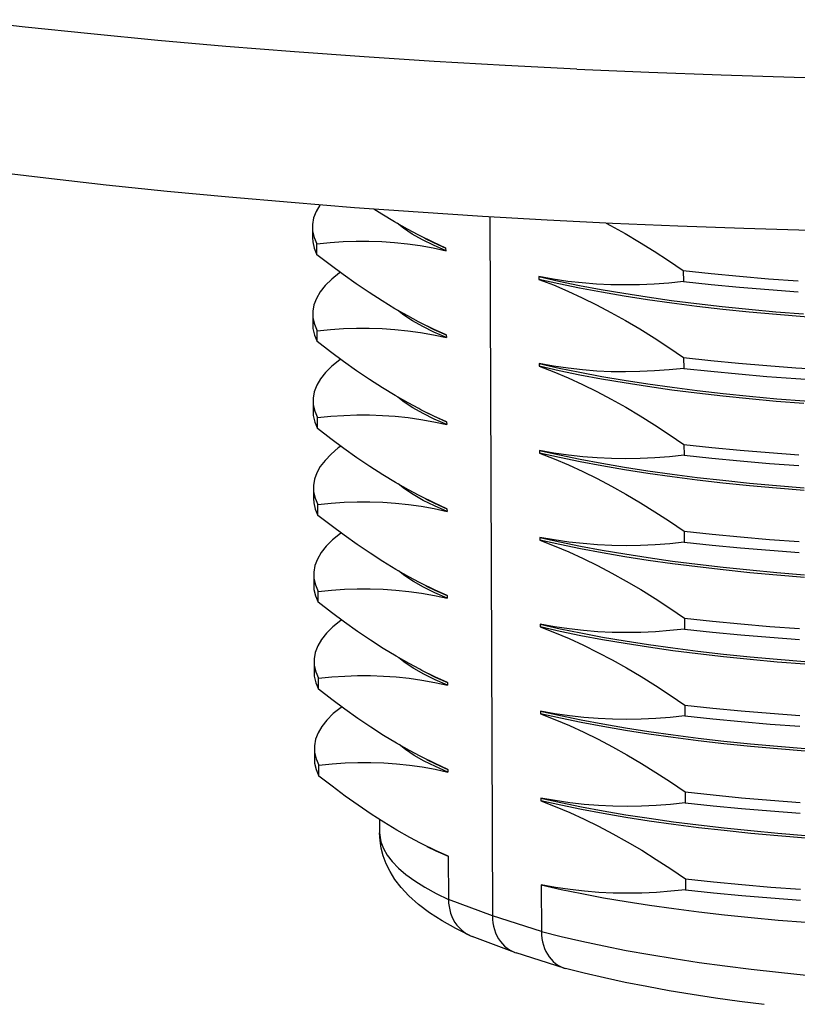
# Model space of a CAD drawing. Units: inches. Extents: x 0.4 to 16.6, y 0.6 to 10.4.
# Drawn here: x 12.8 to 13.4, y 4.3 to 4.9 of the extents above; entities that cross this region are included whole.
import ezdxf

# ---------------------------------------------------------------- set-up
doc = ezdxf.new("R2010")
doc.units = ezdxf.units.IN
doc.header["$LTSCALE"] = 0.935
doc.header["$MEASUREMENT"] = 0
doc.layers.get('0').update_dxf_attribs({"linetype": 'CONTINUOUS'})

msp = doc.modelspace()

# ---------------------------------------------------------------- linework, layer by layer
at = {"color": 7, "linetype": 'CONTINUOUS'}
for p, q in [((13.14609, 4.78461), (13.14785, 4.32087)), ((13.0284, 4.77791), (13.02843, 4.77071)), ((13.03147, 4.7595), (13.03145, 4.76671)), ((13.1171, 4.7621), (13.11709, 4.76392)), ((13.17878, 4.74491), (13.17879, 4.74309)), ((13.27459, 4.74892), (13.27461, 4.74171)), ((13.02862, 4.72026), (13.02865, 4.71305)), ((13.03169, 4.70185), (13.03167, 4.70906)), ((13.11731, 4.70627), (13.11732, 4.70445)), ((13.2748, 4.69127), (13.27483, 4.68406)), ((13.179, 4.68726), (13.17901, 4.68544)), ((13.02884, 4.66261), (13.02886, 4.6554)), ((13.03191, 4.6442), (13.03188, 4.6514)), ((13.11753, 4.64861), (13.11754, 4.6468)), ((13.27502, 4.63362), (13.27505, 4.62641)), ((13.17922, 4.62961), (13.17922, 4.62779)), ((13.02906, 4.60496), (13.02908, 4.59775)), ((13.03213, 4.58655), (13.0321, 4.59375)), ((13.11775, 4.59096), (13.11776, 4.58914)), ((13.27524, 4.57596), (13.27527, 4.56876)), ((13.17943, 4.57195), (13.17944, 4.57014)), ((13.02927, 4.5473), (13.0293, 4.5401)), ((13.03235, 4.52889), (13.03232, 4.5361)), ((13.11797, 4.53331), (13.11797, 4.53149)), ((13.17965, 4.5143), (13.17966, 4.51248)), ((13.27546, 4.51831), (13.27549, 4.5111)), ((13.02949, 4.48965), (13.02952, 4.48245)), ((13.03257, 4.47124), (13.03254, 4.47845)), ((13.11819, 4.47566), (13.11819, 4.47384)), ((13.17987, 4.45665), (13.17988, 4.45483)), ((13.27568, 4.46066), (13.2757, 4.45345)), ((13.02971, 4.432), (13.02974, 4.42479)), ((13.03278, 4.41359), (13.03276, 4.4208)), ((13.1184, 4.418), (13.11841, 4.41619)), ((13.27589, 4.40301), (13.27592, 4.3958)), ((13.18009, 4.399), (13.1801, 4.39718)), ((13.07303, 4.38476), (13.07306, 4.37601)), ((13.11862, 4.36035), (13.11873, 4.33172)), ((13.27611, 4.34535), (13.27614, 4.33815)), ((13.18031, 4.34134), (13.18042, 4.31051)), ((13.14785, 4.32087), (13.11873, 4.33172)), ((13.18042, 4.31051), (13.14785, 4.32087)), ((13.13283, 4.30784), (13.13439, 4.3072)), ((13.16282, 4.2966), (13.13439, 4.3072)), ((13.16282, 4.2966), (13.16375, 4.29628)), ((13.19552, 4.28617), (13.16375, 4.29628)), ((13.19552, 4.28617), (13.19639, 4.28592))]:
    msp.add_line(p, q, dxfattribs=at)
for points in [[(13.1093, 4.88766), (13.06267, 4.89069), (13.01653, 4.89404), (12.97092, 4.8977), (12.92589, 4.90167), (12.88148, 4.90594), (12.83774, 4.91052), (12.7947, 4.9154)], [(13.20383, 4.88257), (13.25163, 4.88051), (13.29974, 4.87878), (13.3481, 4.87737), (13.39667, 4.8763), (13.44539, 4.87556), (13.49422, 4.87515), (13.54311, 4.87508), (13.59202, 4.87534), (13.64089, 4.87593), (13.68967, 4.87685), (13.73832, 4.8781), (13.78679, 4.87969), (13.83504, 4.8816), (13.88301, 4.88384), (13.93065, 4.8864), (13.97792, 4.88928), (14.02478, 4.89248), (14.07118, 4.896)], [(13.20383, 4.88257), (13.15637, 4.88495), (13.1093, 4.88766)], [(13.22765, 4.78025), (13.18432, 4.78242), (13.14131, 4.78488), (13.09863, 4.78764), (13.05633, 4.79068), (13.01443, 4.79401), (12.97298, 4.79762), (12.93199, 4.80152), (12.89151, 4.8057), (12.85157, 4.81017), (12.81218, 4.81492)], [(13.03343, 4.7925), (13.03337, 4.79242), (13.03086, 4.78814), (13.02922, 4.78386), (13.02846, 4.77956), (13.0284, 4.77791)], [(13.09863, 4.77266), (13.09148, 4.77647), (13.08295, 4.78131), (13.0744, 4.78647), (13.06929, 4.78975)], [(13.9001, 4.78347), (13.88656, 4.78272), (13.84318, 4.78052), (13.79957, 4.77861), (13.75576, 4.77699), (13.71179, 4.77566), (13.66769, 4.77462), (13.6235, 4.77387), (13.57925, 4.77341), (13.53498, 4.77324), (13.49074, 4.77337), (13.44654, 4.77379), (13.40244, 4.7745), (13.35846, 4.7755), (13.31465, 4.77679), (13.27103, 4.77837), (13.22765, 4.78025)], [(13.0284, 4.77791), (13.02858, 4.77527), (13.02957, 4.77098), (13.03145, 4.76671)], [(13.1171, 4.7621), (13.10885, 4.76573), (13.10139, 4.76944), (13.09474, 4.77321), (13.0889, 4.77704), (13.08463, 4.78035)], [(13.22334, 4.78046), (13.22633, 4.77889), (13.2359, 4.77355), (13.2455, 4.76788), (13.25514, 4.76189), (13.26483, 4.75557), (13.27459, 4.74892)], [(13.02843, 4.77071), (13.0286, 4.76806), (13.0296, 4.76377), (13.03147, 4.7595)], [(13.11709, 4.76392), (13.10856, 4.76777), (13.10002, 4.77195), (13.09863, 4.77266)], [(13.10284, 4.77049), (13.10884, 4.76755), (13.11709, 4.76392)], [(13.03145, 4.76671), (13.04014, 4.76757), (13.04878, 4.76816), (13.05737, 4.76846), (13.06593, 4.76848), (13.07447, 4.7682), (13.083, 4.76762), (13.09152, 4.76672), (13.10004, 4.76551), (13.10857, 4.76397), (13.1171, 4.7621)], [(13.09885, 4.71501), (13.0917, 4.71881), (13.08316, 4.72365), (13.07462, 4.72882), (13.06606, 4.73431), (13.05748, 4.74012), (13.04886, 4.74625), (13.0402, 4.75271), (13.03147, 4.7595)], [(13.04682, 4.74777), (13.04632, 4.74741), (13.04121, 4.74323), (13.03697, 4.73901), (13.03358, 4.73476), (13.03107, 4.73049), (13.02944, 4.7262), (13.02868, 4.72191), (13.02862, 4.72026)], [(13.27461, 4.74171), (13.26488, 4.7407), (13.25522, 4.73998), (13.24561, 4.73953), (13.23603, 4.73938), (13.22647, 4.73952), (13.21693, 4.73996), (13.2074, 4.74071), (13.19786, 4.74178), (13.18832, 4.74318), (13.17878, 4.74491)], [(13.17878, 4.74491), (13.19191, 4.74196), (13.20569, 4.73913), (13.2201, 4.73643), (13.23509, 4.73387), (13.25066, 4.73145), (13.26677, 4.72917), (13.28339, 4.72705), (13.30049, 4.72508), (13.31805, 4.72327), (13.33603, 4.72163), (13.3544, 4.72015)], [(13.57356, 4.71384), (13.5531, 4.71332), (13.53264, 4.71299), (13.51224, 4.71285), (13.49191, 4.71289), (13.47169, 4.71312), (13.45163, 4.71353), (13.43176, 4.71413), (13.41211, 4.71491), (13.39271, 4.71586), (13.37361, 4.71699), (13.35483, 4.7183), (13.33642, 4.71978), (13.31839, 4.72142), (13.30079, 4.72323), (13.28364, 4.7252), (13.26698, 4.72733), (13.25083, 4.72961), (13.23523, 4.73203), (13.22019, 4.7346), (13.20576, 4.7373), (13.19195, 4.74013), (13.17879, 4.74309)], [(13.17879, 4.74309), (13.18834, 4.73939), (13.19789, 4.73534), (13.20744, 4.73097), (13.21699, 4.72627), (13.22654, 4.72124), (13.23612, 4.7159), (13.24572, 4.71023), (13.25535, 4.70424), (13.26504, 4.69792), (13.2748, 4.69127)], [(13.27459, 4.74892), (13.29304, 4.74695), (13.31193, 4.74514), (13.33122, 4.74351), (13.3509, 4.74205)], [(13.27461, 4.74171), (13.29306, 4.73974), (13.31196, 4.73794), (13.33125, 4.7363), (13.35092, 4.73484)], [(13.02862, 4.72026), (13.0288, 4.71761), (13.02979, 4.71333), (13.03167, 4.70906)], [(13.11732, 4.70445), (13.10907, 4.70808), (13.10161, 4.71179), (13.09495, 4.71556), (13.08912, 4.71939), (13.08485, 4.7227)], [(13.02865, 4.71305), (13.02882, 4.71041), (13.02982, 4.70612), (13.03169, 4.70185)], [(13.03167, 4.70906), (13.04036, 4.70992), (13.049, 4.71051), (13.05759, 4.71081), (13.06615, 4.71083), (13.07469, 4.71055), (13.08322, 4.70996), (13.09174, 4.70907), (13.10026, 4.70786), (13.10879, 4.70632), (13.11732, 4.70445)], [(13.11731, 4.70627), (13.10877, 4.71012), (13.10024, 4.7143), (13.09885, 4.71501)], [(13.10305, 4.71284), (13.10906, 4.7099), (13.11731, 4.70627)], [(13.09907, 4.65736), (13.09192, 4.66116), (13.08338, 4.666), (13.07484, 4.67117), (13.06628, 4.67665), (13.0577, 4.68246), (13.04908, 4.6886), (13.04042, 4.69506), (13.03169, 4.70185)], [(13.2748, 4.69127), (13.29282, 4.68934), (13.31126, 4.68757), (13.33009, 4.68596), (13.34928, 4.68452), (13.3688, 4.68325), (13.38862, 4.68214), (13.4087, 4.68121), (13.42902, 4.68046), (13.44954, 4.67988), (13.47024, 4.67948), (13.49107, 4.67926), (13.512, 4.67922), (13.53301, 4.67936), (13.55406, 4.67969), (13.57511, 4.68019)], [(13.04704, 4.69012), (13.04653, 4.68976), (13.04143, 4.68558), (13.03718, 4.68136), (13.0338, 4.67711), (13.03129, 4.67284), (13.02966, 4.66855), (13.0289, 4.66426), (13.02884, 4.66261)], [(13.27483, 4.68406), (13.2651, 4.68305), (13.25544, 4.68232), (13.24582, 4.68188), (13.23625, 4.68172), (13.22669, 4.68186), (13.21715, 4.68231), (13.20762, 4.68306), (13.19808, 4.68413), (13.18854, 4.68553), (13.179, 4.68726)], [(13.179, 4.68726), (13.19216, 4.6843), (13.20597, 4.68146), (13.22041, 4.67876), (13.23544, 4.67619), (13.25104, 4.67377), (13.26719, 4.67149), (13.28385, 4.66937), (13.301, 4.6674), (13.3186, 4.66559), (13.33663, 4.66394), (13.35504, 4.66246), (13.37382, 4.66116), (13.39292, 4.66002), (13.41232, 4.65907), (13.43197, 4.65829), (13.45184, 4.6577), (13.47191, 4.65728), (13.49212, 4.65706), (13.51245, 4.65701), (13.53286, 4.65716), (13.55331, 4.65749), (13.57377, 4.658)], [(13.17901, 4.68544), (13.18856, 4.68173), (13.19811, 4.67769), (13.20765, 4.67332), (13.2172, 4.66861), (13.22676, 4.66359), (13.23634, 4.65824), (13.24593, 4.65258), (13.25557, 4.64659), (13.26526, 4.64027), (13.27502, 4.63362)], [(13.35463, 4.66068), (13.33625, 4.66216), (13.31827, 4.6638), (13.30072, 4.66561), (13.28361, 4.66758), (13.26699, 4.6697), (13.25088, 4.67198), (13.23532, 4.6744), (13.22032, 4.67696), (13.20592, 4.67966), (13.19214, 4.68249), (13.17901, 4.68544)], [(13.27483, 4.68406), (13.29285, 4.68213), (13.31129, 4.68036), (13.33012, 4.67876), (13.34931, 4.67731), (13.36883, 4.67604), (13.38864, 4.67494), (13.40873, 4.67401), (13.42905, 4.67325), (13.44957, 4.67267), (13.47026, 4.67227), (13.49109, 4.67205), (13.51203, 4.67202), (13.53304, 4.67216), (13.55408, 4.67248), (13.57513, 4.67299)], [(13.11754, 4.6468), (13.10929, 4.65043), (13.10183, 4.65413), (13.09517, 4.65791), (13.08934, 4.66174), (13.08507, 4.66505)], [(13.02884, 4.66261), (13.02901, 4.65996), (13.03001, 4.65568), (13.03188, 4.6514)], [(13.02886, 4.6554), (13.02904, 4.65276), (13.03004, 4.64847), (13.03191, 4.6442)], [(13.03188, 4.6514), (13.04058, 4.65227), (13.04922, 4.65286), (13.05781, 4.65316), (13.06637, 4.65317), (13.07491, 4.65289), (13.08343, 4.65231), (13.09196, 4.65142), (13.10048, 4.6502), (13.10901, 4.64867), (13.11754, 4.6468)], [(13.11753, 4.64861), (13.10899, 4.65246), (13.10046, 4.65665), (13.09907, 4.65736)], [(13.10327, 4.65519), (13.10928, 4.65224), (13.11753, 4.64861)], [(13.09929, 4.59971), (13.09214, 4.60351), (13.0836, 4.60835), (13.07506, 4.61351), (13.0665, 4.619), (13.05792, 4.62481), (13.0493, 4.63094), (13.04064, 4.6374), (13.03191, 4.6442)], [(13.04729, 4.63244), (13.04562, 4.63124), (13.0408, 4.62715), (13.0368, 4.62302), (13.03362, 4.61887), (13.03128, 4.61469), (13.02977, 4.6105), (13.02909, 4.60631), (13.02906, 4.60496)], [(13.27502, 4.63362), (13.29347, 4.63164), (13.31236, 4.62984), (13.33166, 4.6282), (13.35133, 4.62674)], [(13.17922, 4.62961), (13.19235, 4.62665), (13.20613, 4.62382), (13.22053, 4.62112), (13.23553, 4.61856), (13.25109, 4.61614), (13.2672, 4.61387), (13.28382, 4.61174), (13.30093, 4.60978), (13.31849, 4.60797), (13.33647, 4.60632), (13.35484, 4.60484)], [(13.27505, 4.62641), (13.26532, 4.6254), (13.25565, 4.62467), (13.24604, 4.62423), (13.23646, 4.62407), (13.22691, 4.62421), (13.21737, 4.62465), (13.20784, 4.62541), (13.1983, 4.62648), (13.18876, 4.62788), (13.17922, 4.62961)], [(13.20614, 4.62201), (13.19236, 4.62484), (13.17922, 4.62779)], [(13.17922, 4.62779), (13.18878, 4.62408), (13.19832, 4.62004), (13.20787, 4.61566), (13.21742, 4.61096), (13.22698, 4.60594), (13.23655, 4.60059), (13.24615, 4.59492), (13.25579, 4.58893), (13.26548, 4.58261), (13.27524, 4.57596)], [(13.27505, 4.62641), (13.2935, 4.62444), (13.31239, 4.62263), (13.33169, 4.621), (13.35136, 4.61953)], [(13.35484, 4.60303), (13.33647, 4.60451), (13.31849, 4.60615), (13.30093, 4.60796), (13.28383, 4.60993), (13.26721, 4.61205), (13.2511, 4.61433), (13.23554, 4.61675), (13.22054, 4.61931), (13.20614, 4.62201)], [(13.11776, 4.58914), (13.10949, 4.59278), (13.10202, 4.5965), (13.09535, 4.60028), (13.08951, 4.60412), (13.0853, 4.60739)], [(13.02906, 4.60496), (13.02926, 4.60211), (13.03026, 4.59792), (13.0321, 4.59375)], [(13.11775, 4.59096), (13.10921, 4.59481), (13.10067, 4.59899), (13.09929, 4.59971)], [(13.02908, 4.59775), (13.02929, 4.5949), (13.03029, 4.59072), (13.03213, 4.58655)], [(13.0321, 4.59375), (13.0408, 4.59462), (13.04944, 4.5952), (13.05803, 4.59551), (13.06659, 4.59552), (13.07513, 4.59524), (13.08365, 4.59466), (13.09218, 4.59376), (13.1007, 4.59255), (13.10922, 4.59101), (13.11776, 4.58914)], [(13.10349, 4.59754), (13.1095, 4.59459), (13.11775, 4.59096)], [(13.0995, 4.54205), (13.09236, 4.54586), (13.08382, 4.5507), (13.07527, 4.55586), (13.06672, 4.56135), (13.05813, 4.56716), (13.04952, 4.57329), (13.04085, 4.57975), (13.03213, 4.58655)], [(13.04748, 4.57481), (13.04697, 4.57446), (13.04187, 4.57028), (13.03762, 4.56606), (13.03424, 4.56181), (13.03173, 4.55753), (13.03009, 4.55325), (13.02933, 4.54895), (13.02927, 4.5473)], [(13.27524, 4.57596), (13.29369, 4.57399), (13.31258, 4.57219), (13.33188, 4.57055), (13.35155, 4.56909)], [(13.27527, 4.56876), (13.26554, 4.56775), (13.25587, 4.56702), (13.24626, 4.56657), (13.23668, 4.56642), (13.22713, 4.56656), (13.21759, 4.567), (13.20805, 4.56776), (13.19852, 4.56883), (13.18898, 4.57022), (13.17943, 4.57195)], [(13.17943, 4.57195), (13.19257, 4.569), (13.20635, 4.56617), (13.22075, 4.56347), (13.23575, 4.56091), (13.25131, 4.55849), (13.26742, 4.55622), (13.28404, 4.55409), (13.30115, 4.55212), (13.3187, 4.55031), (13.33668, 4.54867), (13.35505, 4.54719)], [(13.17944, 4.57014), (13.18899, 4.56643), (13.19854, 4.56238), (13.20809, 4.55801), (13.21764, 4.55331), (13.2272, 4.54829), (13.23677, 4.54294), (13.24637, 4.53727), (13.25601, 4.53128), (13.2657, 4.52496), (13.27546, 4.51831)], [(13.35506, 4.54538), (13.33669, 4.54685), (13.31871, 4.5485), (13.30115, 4.55031), (13.28405, 4.55228), (13.26743, 4.5544), (13.25132, 4.55667), (13.23575, 4.55909), (13.22076, 4.56166), (13.20636, 4.56435), (13.19258, 4.56718), (13.17944, 4.57014)], [(13.27527, 4.56876), (13.29372, 4.56678), (13.31261, 4.56498), (13.33191, 4.56334), (13.35158, 4.56188)], [(13.02927, 4.5473), (13.02945, 4.54466), (13.03045, 4.54037), (13.03232, 4.5361)], [(13.11797, 4.53149), (13.10972, 4.53512), (13.10226, 4.53883), (13.09561, 4.5426), (13.08977, 4.54643), (13.08551, 4.54974)], [(13.11797, 4.53331), (13.10943, 4.53716), (13.10089, 4.54134), (13.0995, 4.54205)], [(13.0293, 4.5401), (13.02948, 4.53745), (13.03047, 4.53316), (13.03235, 4.52889)], [(13.03232, 4.5361), (13.04102, 4.53697), (13.04965, 4.53755), (13.05824, 4.53786), (13.0668, 4.53787), (13.07534, 4.53759), (13.08387, 4.53701), (13.09239, 4.53611), (13.10092, 4.5349), (13.10944, 4.53336), (13.11797, 4.53149)], [(13.10371, 4.53988), (13.1097, 4.53695), (13.11797, 4.53331)], [(13.09972, 4.4844), (13.09257, 4.4882), (13.08404, 4.49304), (13.07549, 4.49821), (13.06693, 4.5037), (13.05835, 4.50951), (13.04974, 4.51564), (13.04107, 4.5221), (13.03235, 4.52889)], [(13.0477, 4.51716), (13.04719, 4.5168), (13.04208, 4.51262), (13.03784, 4.5084), (13.03446, 4.50415), (13.03195, 4.49988), (13.03031, 4.49559), (13.02955, 4.4913), (13.02949, 4.48965)], [(13.27549, 4.5111), (13.26575, 4.5101), (13.25609, 4.50937), (13.24648, 4.50892), (13.2369, 4.50877), (13.22735, 4.50891), (13.21781, 4.50935), (13.20827, 4.5101), (13.19874, 4.51118), (13.1892, 4.51257), (13.17965, 4.5143)], [(13.17965, 4.5143), (13.19279, 4.51135), (13.20657, 4.50852), (13.22097, 4.50582), (13.23596, 4.50326), (13.25153, 4.50084), (13.26764, 4.49856), (13.28426, 4.49644), (13.30136, 4.49447), (13.31892, 4.49266), (13.3369, 4.49102), (13.35527, 4.48954)], [(13.27546, 4.51831), (13.29391, 4.51634), (13.3128, 4.51453), (13.3321, 4.5129), (13.35177, 4.51144)], [(13.17966, 4.51248), (13.18921, 4.50878), (13.19876, 4.50473), (13.20831, 4.50036), (13.21786, 4.49566), (13.22742, 4.49063), (13.23699, 4.48529), (13.24659, 4.47962), (13.25623, 4.47363), (13.26592, 4.46731), (13.27568, 4.46066)], [(13.35528, 4.48772), (13.33691, 4.4892), (13.31893, 4.49085), (13.30137, 4.49266), (13.28427, 4.49462), (13.26764, 4.49675), (13.25154, 4.49902), (13.23597, 4.50144), (13.22098, 4.504), (13.20657, 4.5067), (13.19279, 4.50953), (13.17966, 4.51248)], [(13.27549, 4.5111), (13.29394, 4.50913), (13.31283, 4.50733), (13.33212, 4.50569), (13.3518, 4.50423)], [(13.02949, 4.48965), (13.02967, 4.48701), (13.03066, 4.48272), (13.03254, 4.47845)], [(13.11819, 4.47384), (13.10994, 4.47747), (13.10248, 4.48118), (13.09583, 4.48495), (13.08999, 4.48878), (13.08572, 4.49209)], [(13.02952, 4.48245), (13.0297, 4.4798), (13.03069, 4.47551), (13.03257, 4.47124)], [(13.11819, 4.47566), (13.10965, 4.47951), (13.10111, 4.48369), (13.09972, 4.4844)], [(13.10393, 4.48223), (13.10993, 4.47929), (13.11819, 4.47566)], [(13.03254, 4.47845), (13.04123, 4.47931), (13.04987, 4.4799), (13.05846, 4.4802), (13.06702, 4.48022), (13.07556, 4.47994), (13.08409, 4.47935), (13.09261, 4.47846), (13.10113, 4.47725), (13.10966, 4.47571), (13.11819, 4.47384)], [(13.09994, 4.42675), (13.09279, 4.43055), (13.08426, 4.43539), (13.07571, 4.44056), (13.06715, 4.44604), (13.05857, 4.45185), (13.04995, 4.45799), (13.04129, 4.46445), (13.03257, 4.47124)], [(13.04792, 4.45951), (13.04741, 4.45915), (13.0423, 4.45497), (13.03806, 4.45075), (13.03468, 4.4465), (13.03216, 4.44223), (13.03053, 4.43794), (13.02977, 4.43365), (13.02971, 4.432)], [(13.17987, 4.45665), (13.19301, 4.45369), (13.20679, 4.45087), (13.22119, 4.44817), (13.23618, 4.44561), (13.25175, 4.44319), (13.26786, 4.44091), (13.28448, 4.43879), (13.30158, 4.43682), (13.31914, 4.43501), (13.33712, 4.43336), (13.35549, 4.43189)], [(13.2757, 4.45345), (13.26597, 4.45244), (13.25631, 4.45171), (13.2467, 4.45127), (13.23712, 4.45111), (13.22757, 4.45125), (13.21803, 4.4517), (13.20849, 4.45245), (13.19895, 4.45352), (13.18942, 4.45492), (13.17987, 4.45665)], [(13.27568, 4.46066), (13.29413, 4.45869), (13.31302, 4.45688), (13.33232, 4.45525), (13.35199, 4.45378)], [(13.17988, 4.45483), (13.18943, 4.45112), (13.19898, 4.44708), (13.20853, 4.44271), (13.21808, 4.43801), (13.22763, 4.43298), (13.23721, 4.42763), (13.24681, 4.42197), (13.25644, 4.41598), (13.26613, 4.40966), (13.27589, 4.40301)], [(13.3555, 4.43007), (13.33713, 4.43155), (13.31915, 4.43319), (13.30159, 4.435), (13.28448, 4.43697), (13.26786, 4.4391), (13.25176, 4.44137), (13.23619, 4.44379), (13.22119, 4.44635), (13.20679, 4.44905), (13.19301, 4.45188), (13.17988, 4.45483)], [(13.2757, 4.45345), (13.29416, 4.45148), (13.31305, 4.44967), (13.33234, 4.44804), (13.35202, 4.44658)], [(13.02971, 4.432), (13.02989, 4.42935), (13.03088, 4.42507), (13.03276, 4.4208)], [(13.11841, 4.41619), (13.11016, 4.41982), (13.1027, 4.42352), (13.09605, 4.4273), (13.09021, 4.43113), (13.08594, 4.43444)], [(13.02974, 4.42479), (13.02991, 4.42215), (13.03091, 4.41786), (13.03278, 4.41359)], [(13.1184, 4.418), (13.10986, 4.42185), (13.10133, 4.42604), (13.09994, 4.42675)], [(13.10414, 4.42458), (13.11015, 4.42163), (13.1184, 4.418)], [(13.03276, 4.4208), (13.04145, 4.42166), (13.05009, 4.42225), (13.05868, 4.42255), (13.06724, 4.42257), (13.07578, 4.42228), (13.08431, 4.4217), (13.09283, 4.42081), (13.10135, 4.41959), (13.10988, 4.41806), (13.11841, 4.41619)], [(13.10016, 4.3691), (13.09301, 4.3729), (13.08447, 4.37774), (13.07593, 4.3829), (13.06737, 4.38839), (13.05879, 4.3942), (13.05017, 4.40033), (13.04151, 4.40679), (13.03278, 4.41359)], [(13.27589, 4.40301), (13.29435, 4.40103), (13.31324, 4.39923), (13.33253, 4.39759), (13.35221, 4.39613)], [(13.18009, 4.399), (13.19322, 4.39604), (13.207, 4.39321), (13.2214, 4.39052), (13.2364, 4.38795), (13.25197, 4.38553), (13.26807, 4.38326), (13.2847, 4.38113), (13.3018, 4.37917), (13.31936, 4.37736), (13.33734, 4.37571), (13.35571, 4.37423)], [(13.27592, 4.3958), (13.26619, 4.39479), (13.25653, 4.39406), (13.24691, 4.39362), (13.23734, 4.39346), (13.22778, 4.3936), (13.21824, 4.39404), (13.20871, 4.3948), (13.19917, 4.39587), (13.18963, 4.39727), (13.18009, 4.399)], [(13.1801, 4.39718), (13.18965, 4.39347), (13.1992, 4.38943), (13.20875, 4.38505), (13.2183, 4.38035), (13.22785, 4.37533), (13.23743, 4.36998), (13.24703, 4.36431), (13.25666, 4.35832), (13.26635, 4.35201), (13.27611, 4.34535)], [(13.35572, 4.37242), (13.33735, 4.3739), (13.31936, 4.37554), (13.30181, 4.37735), (13.2847, 4.37932), (13.26808, 4.38144), (13.25197, 4.38372), (13.23641, 4.38614), (13.22141, 4.3887), (13.20701, 4.3914), (13.19323, 4.39423), (13.1801, 4.39718)], [(13.27592, 4.3958), (13.29437, 4.39383), (13.31326, 4.39202), (13.33256, 4.39039), (13.35223, 4.38892)], [(13.13283, 4.30784), (13.12353, 4.3124), (13.11448, 4.31744), (13.10614, 4.32281), (13.09873, 4.3284), (13.09246, 4.33404), (13.08733, 4.33957), (13.08323, 4.34495), (13.07997, 4.35021), (13.07742, 4.3554), (13.0755, 4.36055), (13.07415, 4.3657), (13.07334, 4.37085), (13.07306, 4.37601)], [(13.07306, 4.37601), (13.07313, 4.37434), (13.0739, 4.36993), (13.07553, 4.36552), (13.07801, 4.36114), (13.08134, 4.35679), (13.08551, 4.35247), (13.09052, 4.3482), (13.09636, 4.34399), (13.10302, 4.33983), (13.11048, 4.33574), (13.11873, 4.33172)], [(13.11862, 4.36035), (13.11008, 4.3642), (13.10155, 4.36838), (13.10016, 4.3691)], [(13.10436, 4.36693), (13.11037, 4.36398), (13.11862, 4.36035)], [(13.27611, 4.34535), (13.29456, 4.34338), (13.31345, 4.34158), (13.33275, 4.33994), (13.35242, 4.33848)], [(13.27614, 4.33815), (13.26641, 4.33714), (13.25675, 4.33641), (13.24713, 4.33596), (13.23756, 4.33581), (13.228, 4.33595), (13.21846, 4.33639), (13.20893, 4.33715), (13.19939, 4.33822), (13.18985, 4.33962), (13.18031, 4.34134)], [(13.18031, 4.34134), (13.19344, 4.33839), (13.20722, 4.33556), (13.22162, 4.33286), (13.23662, 4.3303), (13.25219, 4.32788), (13.26829, 4.32561), (13.28491, 4.32348), (13.30202, 4.32151), (13.31958, 4.31971), (13.33756, 4.31806), (13.35593, 4.31658)], [(13.27614, 4.33815), (13.29459, 4.33617), (13.31348, 4.33437), (13.33278, 4.33273), (13.35245, 4.33127)], [(13.11873, 4.33172), (13.11883, 4.32935), (13.11911, 4.32702), (13.11956, 4.32474), (13.12018, 4.32253), (13.12098, 4.3204), (13.12194, 4.31837), (13.12306, 4.31646), (13.12432, 4.31466), (13.12573, 4.31301), (13.12727, 4.3115), (13.12893, 4.31015), (13.1307, 4.30897), (13.13256, 4.30797), (13.13283, 4.30784)], [(13.14785, 4.32087), (13.14794, 4.31851), (13.14821, 4.31618), (13.14864, 4.31391), (13.14924, 4.3117), (13.15, 4.30959), (13.15092, 4.30758), (13.15199, 4.30568), (13.1532, 4.3039), (13.15455, 4.30227), (13.15602, 4.30079), (13.15761, 4.29947), (13.1593, 4.29832), (13.16108, 4.29734), (13.16282, 4.2966)], [(13.18042, 4.31051), (13.19356, 4.30717), (13.20734, 4.30395), (13.22174, 4.30087), (13.23674, 4.29792), (13.25231, 4.29511), (13.26842, 4.29245), (13.28504, 4.28994), (13.30215, 4.28759), (13.31971, 4.2854), (13.33769, 4.28336), (13.35606, 4.2815)], [(13.18042, 4.31051), (13.18051, 4.30814), (13.18077, 4.30582), (13.18118, 4.30355), (13.18175, 4.30136), (13.18247, 4.29926), (13.18334, 4.29726), (13.18435, 4.29538), (13.1855, 4.29362), (13.18678, 4.29201), (13.18818, 4.29055), (13.18968, 4.28926), (13.19129, 4.28814), (13.19298, 4.28719), (13.19475, 4.28643), (13.19552, 4.28617)], [(13.32829, 4.26199), (13.31195, 4.26406), (13.29597, 4.26628), (13.28037, 4.26865), (13.26517, 4.27117), (13.2504, 4.27385), (13.23607, 4.27667), (13.22219, 4.27964), (13.20878, 4.28277), (13.19639, 4.28592)]]:
    msp.add_lwpolyline(points, dxfattribs=at)

doc.saveas('drawing.dxf')
